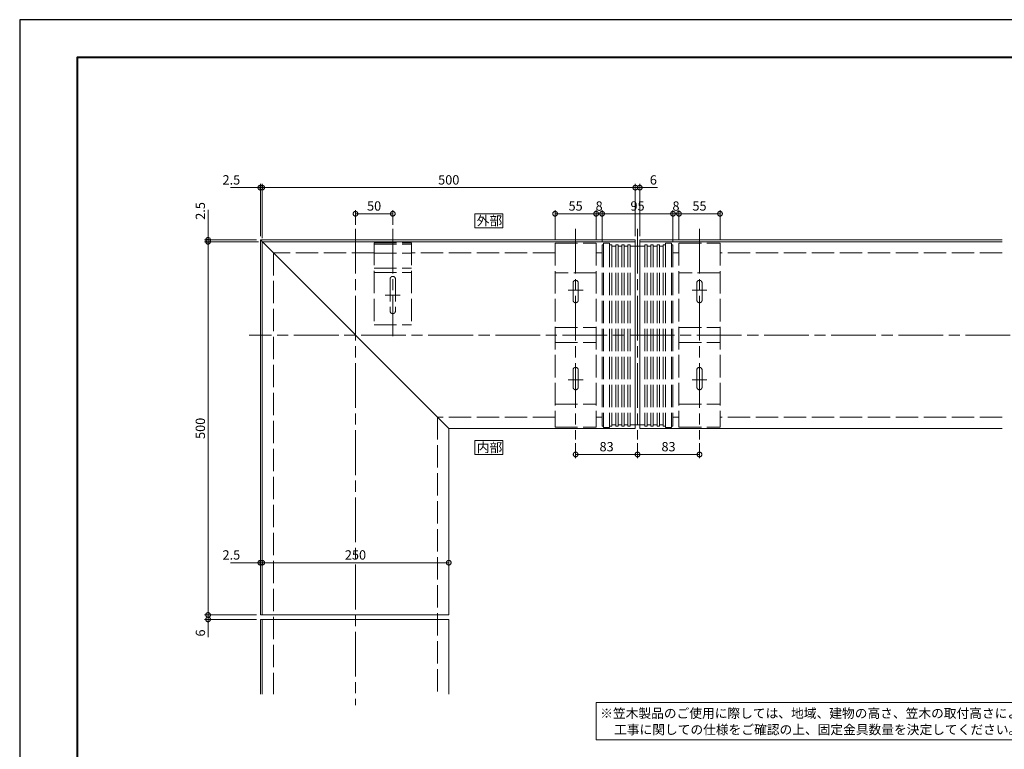
# Model space of a CAD drawing. Units: millimetres. Extents: x 0 to 2100, y 0 to 1485.
# Drawn here: x 0 to 1320, y 507 to 1485 of the extents above; entities that cross this region are included whole.
import ezdxf

# ---------------------------------------------------------------- set-up
doc = ezdxf.new("R2010")
doc.units = ezdxf.units.MM
doc.header["$LTSCALE"] = 5
doc.linetypes.add('AM_ISO02W050', pattern=[7.5, 6, -1.5])
doc.linetypes.add('AM_ISO08W050', pattern=[18, 12, -1.5, 3, -1.5])
for name, color, linetype, lineweight in [('AM_0', 7, 'Continuous', 18), ('AM_1', 14, 'Continuous', 40), ('AM_3', 6, 'AM_ISO02W050', 9), ('AM_5', 3, 'Continuous', 9), ('AM_7', 4, 'AM_ISO08W050', 9)]:
    doc.layers.add(name, color=color, linetype=linetype, lineweight=lineweight)
doc.layers.add('AM_VIEWS', color=1, linetype='Continuous', lineweight=25, plot=False)
doc.styles.add('ゴシック', font='msgothic.ttc')
doc.dimstyles.new('VF$0', dxfattribs={"dimtxt": 12.5, "dimasz": 12.5, "dimexe": 5, "dimexo": 5, "dimgap": 2.5, "dimtad": 1, "dimdsep": 46, "dimtxsty": 'ゴシック', "dimblk": 'DOTSMALL', "dimcen": 0, "dimclrd": 256, "dimclre": 256, "dimclrt": 2, "dimadec": 0, "dimazin": 2, "dimtp": 0.1, "dimtm": 0.1, "dimtfac": 0.71, "dimtmove": 0, "dimatfit": 3, "dimldrblk": 'OPEN30', "dimfxl": 1, "dimlwd": -1, "dimlwe": -1, "dimarcsym": 0})

# ---------------------------------------------------------------- blocks, each defined once
blk = doc.blocks.new('_DotSmall')
at = {"color": 0, "linetype": 'ByBlock', "const_width": 0.5}
blk.add_lwpolyline([(-0.0625, 0, 1), (0.0625, 0, 1)], format="xyb", close=True, dxfattribs=at)
blk = doc.blocks.new('*D5')
at = {"layer": 'AM_5', "linetype": 'Continuous'}
for p, q in [((780.5, 1190), (780.5, 1230)), ((875.5, 1188.5), (875.5, 1230)), ((875.5, 1225), (780.5, 1225))]:
    blk.add_line(p, q, dxfattribs=at)
at = {"layer": 'Defpoints', "color": 0}
for p in [(780.5, 1225), (780.5, 1185), (875.5, 1183.5)]:
    blk.add_point(p, dxfattribs=at)
at = {"layer": 'AM_5', "xscale": 12.5, "yscale": 12.5, "zscale": 12.5, "rotation": 180}
blk.add_blockref('_DotSmall', (780.5, 1225), dxfattribs=at)
at = {"layer": 'AM_5', "xscale": 12.5, "yscale": 12.5, "zscale": 12.5}
blk.add_blockref('_DotSmall', (875.5, 1225), dxfattribs=at)
at = {"layer": 'AM_5', "color": 2, "insert": (828, 1233.8), "char_height": 12.5, "attachment_point": 5, "style": 'ゴシック'}
blk.add_mtext('95', dxfattribs=at)
blk = doc.blocks.new('_Open30')
at = {"color": 0, "linetype": 'ByBlock', "lineweight": -2}
for p, q in [((-1, 0.267949), (0, 0)), ((0, 0), (-1, -0.267949)), ((0, 0), (-1, 0))]:
    blk.add_line(p, q, dxfattribs=at)
blk = doc.blocks.new('*D6')
at = {"layer": 'AM_5', "linetype": 'Continuous'}
for p, q in [((772.5, 1190.8), (772.5, 1230)), ((780.5, 1188.5), (780.5, 1230)), ((780.5, 1225), (772.5, 1225))]:
    blk.add_line(p, q, dxfattribs=at)
at = {"layer": 'Defpoints', "color": 0}
for p in [(772.5, 1225), (772.5, 1185.8), (780.5, 1183.5)]:
    blk.add_point(p, dxfattribs=at)
at = {"layer": 'AM_5', "xscale": 12.5, "yscale": 12.5, "zscale": 12.5, "rotation": 180}
blk.add_blockref('_DotSmall', (772.5, 1225), dxfattribs=at)
at = {"layer": 'AM_5', "xscale": 12.5, "yscale": 12.5, "zscale": 12.5}
blk.add_blockref('_DotSmall', (780.5, 1225), dxfattribs=at)
at = {"layer": 'AM_5', "color": 2, "insert": (776.5, 1233.7), "char_height": 12.5, "attachment_point": 5, "style": 'ゴシック'}
blk.add_mtext('8', dxfattribs=at)
blk = doc.blocks.new('*D7')
at = {"layer": 'AM_5', "linetype": 'Continuous'}
for p, q in [((875.5, 1188.5), (875.5, 1230)), ((883.5, 1190.8), (883.5, 1230)), ((875.5, 1225), (883.5, 1225))]:
    blk.add_line(p, q, dxfattribs=at)
at = {"layer": 'Defpoints', "color": 0}
for p in [(883.5, 1225), (875.5, 1183.5), (883.5, 1185.8)]:
    blk.add_point(p, dxfattribs=at)
at = {"layer": 'AM_5', "xscale": 12.5, "yscale": 12.5, "zscale": 12.5, "rotation": 180}
blk.add_blockref('_DotSmall', (875.5, 1225), dxfattribs=at)
at = {"layer": 'AM_5', "xscale": 12.5, "yscale": 12.5, "zscale": 12.5}
blk.add_blockref('_DotSmall', (883.5, 1225), dxfattribs=at)
at = {"layer": 'AM_5', "color": 2, "insert": (879.5, 1233.7), "char_height": 12.5, "attachment_point": 5, "style": 'ゴシック'}
blk.add_mtext('8', dxfattribs=at)
blk = doc.blocks.new('*D8')
at = {"layer": 'AM_5', "linetype": 'Continuous'}
for p, q in [((717.5, 1190.8), (717.5, 1230)), ((772.5, 1190.8), (772.5, 1230)), ((772.5, 1225), (717.5, 1225))]:
    blk.add_line(p, q, dxfattribs=at)
at = {"layer": 'Defpoints', "color": 0}
for p in [(717.5, 1225), (717.5, 1185.8), (772.5, 1185.8)]:
    blk.add_point(p, dxfattribs=at)
at = {"layer": 'AM_5', "xscale": 12.5, "yscale": 12.5, "zscale": 12.5, "rotation": 180}
blk.add_blockref('_DotSmall', (717.5, 1225), dxfattribs=at)
at = {"layer": 'AM_5', "xscale": 12.5, "yscale": 12.5, "zscale": 12.5}
blk.add_blockref('_DotSmall', (772.5, 1225), dxfattribs=at)
at = {"layer": 'AM_5', "color": 2, "insert": (745, 1233.8), "char_height": 12.5, "attachment_point": 5, "style": 'ゴシック'}
blk.add_mtext('55', dxfattribs=at)
blk = doc.blocks.new('*D9')
at = {"layer": 'AM_5', "linetype": 'Continuous'}
for p, q in [((883.5, 1190.8), (883.5, 1230)), ((938.5, 1190.8), (938.5, 1230)), ((938.5, 1225), (883.5, 1225))]:
    blk.add_line(p, q, dxfattribs=at)
at = {"layer": 'Defpoints', "color": 0}
for p in [(883.5, 1225), (883.5, 1185.8), (938.5, 1185.8)]:
    blk.add_point(p, dxfattribs=at)
at = {"layer": 'AM_5', "xscale": 12.5, "yscale": 12.5, "zscale": 12.5, "rotation": 180}
blk.add_blockref('_DotSmall', (883.5, 1225), dxfattribs=at)
at = {"layer": 'AM_5', "xscale": 12.5, "yscale": 12.5, "zscale": 12.5}
blk.add_blockref('_DotSmall', (938.5, 1225), dxfattribs=at)
at = {"layer": 'AM_5', "color": 2, "insert": (911, 1233.8), "char_height": 12.5, "attachment_point": 5, "style": 'ゴシック'}
blk.add_mtext('55', dxfattribs=at)
blk = doc.blocks.new('*D10')
at = {"layer": 'AM_5', "linetype": 'Continuous'}
for p, q in [((322.5, 1260), (282.3, 1260)), ((322.5, 1195), (322.5, 1265)), ((325, 1260), (322.5, 1260)), ((325, 1192.5), (325, 1265)), ((325, 1260), (337.5, 1260))]:
    blk.add_line(p, q, dxfattribs=at)
at = {"layer": 'Defpoints', "color": 0}
for p in [(322.5, 1260), (322.5, 1190), (325, 1187.5)]:
    blk.add_point(p, dxfattribs=at)
at = {"layer": 'AM_5', "xscale": 12.5, "yscale": 12.5, "zscale": 12.5}
blk.add_blockref('_DotSmall', (322.5, 1260), dxfattribs=at)
at = {"layer": 'AM_5', "xscale": 12.5, "yscale": 12.5, "zscale": 12.5, "rotation": 180}
blk.add_blockref('_DotSmall', (325, 1260), dxfattribs=at)
at = {"layer": 'AM_5', "color": 2, "insert": (283.7, 1268.8), "char_height": 12.5, "attachment_point": 5, "style": 'ゴシック'}
blk.add_mtext('2.5', dxfattribs=at)
blk = doc.blocks.new('*D11')
at = {"layer": 'AM_5', "linetype": 'Continuous'}
for p, q in [((450, 1210), (450, 1230)), ((500, 1210), (500, 1230)), ((450, 1225), (500, 1225))]:
    blk.add_line(p, q, dxfattribs=at)
at = {"layer": 'Defpoints', "color": 0}
for p in [(500, 1225), (450, 1205), (500, 1205)]:
    blk.add_point(p, dxfattribs=at)
at = {"layer": 'AM_5', "xscale": 12.5, "yscale": 12.5, "zscale": 12.5, "rotation": 180}
blk.add_blockref('_DotSmall', (450, 1225), dxfattribs=at)
at = {"layer": 'AM_5', "xscale": 12.5, "yscale": 12.5, "zscale": 12.5}
blk.add_blockref('_DotSmall', (500, 1225), dxfattribs=at)
at = {"layer": 'AM_5', "color": 2, "insert": (475, 1233.8), "char_height": 12.5, "attachment_point": 5, "style": 'ゴシック'}
blk.add_mtext('50', dxfattribs=at)
blk = doc.blocks.new('*D12')
at = {"layer": 'AM_5', "linetype": 'Continuous'}
for p, q in [((252.5, 1190), (252.5, 1230.2)), ((317.5, 1190), (247.5, 1190)), ((252.5, 1187.5), (252.5, 1190)), ((320, 1187.5), (247.5, 1187.5)), ((252.5, 1187.5), (252.5, 1175))]:
    blk.add_line(p, q, dxfattribs=at)
at = {"layer": 'Defpoints', "color": 0}
for p in [(252.5, 1190), (322.5, 1190), (325, 1187.5)]:
    blk.add_point(p, dxfattribs=at)
at = {"layer": 'AM_5', "xscale": 12.5, "yscale": 12.5, "zscale": 12.5}
for p, rotation in [((252.5, 1190), 270), ((252.5, 1187.5), 90)]:
    blk.add_blockref('_DotSmall', p, dxfattribs=dict(at, rotation=rotation))
at = {"layer": 'AM_5', "color": 2, "insert": (243.7, 1228.8), "char_height": 12.5, "attachment_point": 5, "rotation": 90, "style": 'ゴシック'}
blk.add_mtext('2.5', dxfattribs=at)
blk = doc.blocks.new('*D13')
at = {"layer": 'AM_5', "linetype": 'Continuous'}
for p, q in [((320, 1187.5), (247.5, 1187.5)), ((252.5, 1187.5), (252.5, 687.5)), ((317.5, 687.5), (247.5, 687.5))]:
    blk.add_line(p, q, dxfattribs=at)
at = {"layer": 'Defpoints', "color": 0}
for p in [(325, 1187.5), (252.5, 687.5), (322.5, 687.5)]:
    blk.add_point(p, dxfattribs=at)
at = {"layer": 'AM_5', "xscale": 12.5, "yscale": 12.5, "zscale": 12.5}
for p, rotation in [((252.5, 1187.5), 90), ((252.5, 687.5), 270)]:
    blk.add_blockref('_DotSmall', p, dxfattribs=dict(at, rotation=rotation))
at = {"layer": 'AM_5', "color": 2, "insert": (243.7, 937.5), "char_height": 12.5, "attachment_point": 5, "rotation": 90, "style": 'ゴシック'}
blk.add_mtext('500', dxfattribs=at)
blk = doc.blocks.new('*D14')
at = {"layer": 'AM_5', "linetype": 'Continuous'}
for p, q in [((317.5, 687.5), (247.5, 687.5)), ((252.5, 687.5), (252.5, 681.5)), ((317.5, 681.5), (247.5, 681.5)), ((252.5, 681.5), (252.5, 657.7))]:
    blk.add_line(p, q, dxfattribs=at)
at = {"layer": 'Defpoints', "color": 0}
for p in [(322.5, 687.5), (252.5, 681.5), (322.5, 681.5)]:
    blk.add_point(p, dxfattribs=at)
at = {"layer": 'AM_5', "xscale": 12.5, "yscale": 12.5, "zscale": 12.5}
for p, rotation in [((252.5, 687.5), 90), ((252.5, 681.5), 270)]:
    blk.add_blockref('_DotSmall', p, dxfattribs=dict(at, rotation=rotation))
at = {"layer": 'AM_5', "color": 2, "insert": (243.8, 663.3), "char_height": 12.5, "attachment_point": 5, "rotation": 90, "style": 'ゴシック'}
blk.add_mtext('6', dxfattribs=at)
blk = doc.blocks.new('*D15')
at = {"layer": 'AM_5', "linetype": 'Continuous'}
for p, q in [((825, 1195), (825, 1265)), ((825, 1260), (831, 1260)), ((831, 1195), (831, 1265)), ((831, 1260), (854.8, 1260))]:
    blk.add_line(p, q, dxfattribs=at)
at = {"layer": 'Defpoints', "color": 0}
for p in [(831, 1260), (825, 1190), (831, 1190)]:
    blk.add_point(p, dxfattribs=at)
at = {"layer": 'AM_5', "xscale": 12.5, "yscale": 12.5, "zscale": 12.5, "rotation": 180}
blk.add_blockref('_DotSmall', (825, 1260), dxfattribs=at)
at = {"layer": 'AM_5', "xscale": 12.5, "yscale": 12.5, "zscale": 12.5}
blk.add_blockref('_DotSmall', (831, 1260), dxfattribs=at)
at = {"layer": 'AM_5', "color": 2, "insert": (849.2, 1268.7), "char_height": 12.5, "attachment_point": 5, "style": 'ゴシック'}
blk.add_mtext('6', dxfattribs=at)
blk = doc.blocks.new('*D16')
at = {"layer": 'AM_5', "linetype": 'Continuous'}
blk.add_line((575, 757.5), (325, 757.5), dxfattribs=at)
at = {"layer": 'Defpoints', "color": 0}
for p in [(325, 757.5), (325, 687.5), (575, 687.5)]:
    blk.add_point(p, dxfattribs=at)
at = {"layer": 'AM_5', "xscale": 12.5, "yscale": 12.5, "zscale": 12.5, "rotation": 180}
blk.add_blockref('_DotSmall', (325, 757.5), dxfattribs=at)
at = {"layer": 'AM_5', "xscale": 12.5, "yscale": 12.5, "zscale": 12.5}
blk.add_blockref('_DotSmall', (575, 757.5), dxfattribs=at)
at = {"layer": 'AM_5', "color": 2, "insert": (450, 766.3), "char_height": 12.5, "attachment_point": 5, "style": 'ゴシック'}
blk.add_mtext('250', dxfattribs=at)
blk = doc.blocks.new('*D17')
at = {"layer": 'AM_5', "linetype": 'Continuous'}
for p, q in [((322.5, 757.5), (282.3, 757.5)), ((325, 757.5), (322.5, 757.5)), ((325, 757.5), (337.5, 757.5))]:
    blk.add_line(p, q, dxfattribs=at)
at = {"layer": 'Defpoints', "color": 0}
for p in [(322.5, 757.5), (322.5, 687.5), (325, 687.5)]:
    blk.add_point(p, dxfattribs=at)
at = {"layer": 'AM_5', "xscale": 12.5, "yscale": 12.5, "zscale": 12.5}
blk.add_blockref('_DotSmall', (322.5, 757.5), dxfattribs=at)
at = {"layer": 'AM_5', "xscale": 12.5, "yscale": 12.5, "zscale": 12.5, "rotation": 180}
blk.add_blockref('_DotSmall', (325, 757.5), dxfattribs=at)
at = {"layer": 'AM_5', "color": 2, "insert": (283.7, 766.3), "char_height": 12.5, "attachment_point": 5, "style": 'ゴシック'}
blk.add_mtext('2.5', dxfattribs=at)
blk = doc.blocks.new('*D18')
at = {"layer": 'AM_5', "linetype": 'Continuous'}
for p, q in [((325, 1192.5), (325, 1265)), ((825, 1260), (325, 1260)), ((825, 1195), (825, 1265))]:
    blk.add_line(p, q, dxfattribs=at)
at = {"layer": 'Defpoints', "color": 0}
for p in [(325, 1260), (825, 1190), (325, 1187.5)]:
    blk.add_point(p, dxfattribs=at)
at = {"layer": 'AM_5', "xscale": 12.5, "yscale": 12.5, "zscale": 12.5, "rotation": 180}
blk.add_blockref('_DotSmall', (325, 1260), dxfattribs=at)
at = {"layer": 'AM_5', "xscale": 12.5, "yscale": 12.5, "zscale": 12.5}
blk.add_blockref('_DotSmall', (825, 1260), dxfattribs=at)
at = {"layer": 'AM_5', "color": 2, "insert": (575, 1268.8), "char_height": 12.5, "attachment_point": 5, "style": 'ゴシック'}
blk.add_mtext('500', dxfattribs=at)
blk = doc.blocks.new('*D25')
at = {"layer": 'AM_5', "linetype": 'Continuous'}
for p, q in [((745, 917.5), (745, 897.5)), ((828, 917.5), (828, 897.5)), ((828, 902.5), (745, 902.5))]:
    blk.add_line(p, q, dxfattribs=at)
at = {"layer": 'Defpoints', "color": 0}
for p in [(745, 922.5), (828, 922.5), (745, 902.5)]:
    blk.add_point(p, dxfattribs=at)
at = {"layer": 'AM_5', "xscale": 12.5, "yscale": 12.5, "zscale": 12.5, "rotation": 180}
blk.add_blockref('_DotSmall', (745, 902.5), dxfattribs=at)
at = {"layer": 'AM_5', "xscale": 12.5, "yscale": 12.5, "zscale": 12.5}
blk.add_blockref('_DotSmall', (828, 902.5), dxfattribs=at)
at = {"layer": 'AM_5', "color": 2, "insert": (786.5, 911.3), "char_height": 12.5, "attachment_point": 5, "style": 'ゴシック'}
blk.add_mtext('83', dxfattribs=at)
blk = doc.blocks.new('*D26')
at = {"layer": 'AM_5', "linetype": 'Continuous'}
for p, q in [((828, 917.5), (828, 897.5)), ((911, 917.5), (911, 897.5)), ((911, 902.5), (828, 902.5))]:
    blk.add_line(p, q, dxfattribs=at)
at = {"layer": 'Defpoints', "color": 0}
for p in [(828, 922.5), (911, 922.5), (828, 902.5)]:
    blk.add_point(p, dxfattribs=at)
at = {"layer": 'AM_5', "xscale": 12.5, "yscale": 12.5, "zscale": 12.5, "rotation": 180}
blk.add_blockref('_DotSmall', (828, 902.5), dxfattribs=at)
at = {"layer": 'AM_5', "xscale": 12.5, "yscale": 12.5, "zscale": 12.5}
blk.add_blockref('_DotSmall', (911, 902.5), dxfattribs=at)
at = {"layer": 'AM_5', "color": 2, "insert": (869.5, 911.3), "char_height": 12.5, "attachment_point": 5, "style": 'ゴシック'}
blk.add_mtext('83', dxfattribs=at)

msp = doc.modelspace()

# ---------------------------------------------------------------- linework, layer by layer
at = {"layer": 'AM_0'}
for p, q in [((322.5, 1190), (322.5, 687.5)), ((575, 937.5), (322.5, 1190)), ((825, 1190), (322.5, 1190)), ((825, 1190), (825, 937.5)), ((831, 1190), (831, 937.5)), ((1316.5, 1190), (831, 1190)), ((325, 1187.5), (325, 687.5)), ((825, 1187.5), (325, 1187.5)), ((1316.5, 1187.5), (831, 1187.5)), ((575, 937.5), (575, 687.5)), ((825, 937.5), (575, 937.5)), ((1316.5, 937.5), (831, 937.5)), ((322.5, 687.5), (575, 687.5)), ((322.5, 681.5), (322.5, 581.5)), ((322.5, 681.5), (575, 681.5)), ((325, 681.5), (325, 581.5)), ((575, 681.5), (575, 581.5))]:
    msp.add_line(p, q, dxfattribs=at)
for points in [[(647.5, 1206.25), (647.5, 1225), (610, 1225), (610, 1206.25)], [(647.5, 902.5), (647.5, 921.25), (610, 921.25), (610, 902.5)], [(772.5, 570.001), (1502.5, 569.999), (1502.5, 520), (772.5, 520.003)]]:
    msp.add_lwpolyline(points, close=True, dxfattribs=at)
at = {"layer": 'AM_1'}
msp.add_lwpolyline([(77.5, 50), (77.5, 1435), (2022.5, 1435), (2022.5, 50)], close=True, dxfattribs=at)
at = {"layer": 'AM_3'}
for p, q in [((475, 1186.1), (475, 1076.1)), ((475, 1186.1), (525, 1186.1)), ((475, 1184.1), (525, 1184.1)), ((525, 1186.1), (525, 1076.1)), ((717.5, 1185.8), (772.5, 1185.8)), ((717.5, 1185.8), (717.5, 939.2)), ((772.5, 1185.8), (772.5, 939.2)), ((780.5, 1183.5), (782.5, 1183.5)), ((780.5, 1183.5), (780.5, 940.23)), ((782.5, 1185.5), (790.5, 1185.5)), ((782.5, 1185.5), (782.5, 1183.5)), ((782.5, 1183.5), (782.5, 940.391)), ((790.5, 1185.5), (790.5, 1183.5)), ((790.5, 1183.5), (790.5, 940.391)), ((790.5, 1183.5), (793.7, 1183.5)), ((793.7, 1183.5), (793.7, 940.23)), ((793.7, 1181.5), (798.7, 1181.5)), ((798.7, 1183.5), (801.9, 1183.5)), ((798.7, 1183.5), (798.7, 940.23)), ((801.9, 1183.5), (801.9, 940.23)), ((801.9, 1181.5), (806.9, 1181.5)), ((806.9, 1183.5), (810.1, 1183.5)), ((806.9, 1183.5), (806.9, 940.23)), ((810.1, 1183.5), (810.1, 940.23)), ((810.1, 1181.5), (815.1, 1181.5)), ((815.1, 1183.5), (818.3, 1183.5)), ((815.1, 1183.5), (815.1, 940.23)), ((818.3, 1183.5), (818.3, 940.23)), ((818.3, 1181.5), (837.7, 1181.5)), ((837.7, 1183.5), (840.9, 1183.5)), ((837.7, 1183.5), (837.7, 940.23)), ((840.9, 1183.5), (840.9, 940.23)), ((840.9, 1181.5), (845.9, 1181.5)), ((845.9, 1183.5), (849.1, 1183.5)), ((845.9, 1183.5), (845.9, 940.23)), ((849.1, 1183.5), (849.1, 940.23)), ((849.1, 1181.5), (854.1, 1181.5)), ((854.1, 1183.5), (857.3, 1183.5)), ((854.1, 1183.5), (854.1, 940.23)), ((857.3, 1183.5), (857.3, 940.23)), ((857.3, 1181.5), (862.3, 1181.5)), ((862.3, 1183.5), (865.5, 1183.5)), ((862.3, 1183.5), (862.3, 940.23)), ((865.5, 1185.5), (873.5, 1185.5)), ((865.5, 1185.5), (865.5, 1183.5)), ((865.5, 1183.5), (865.5, 940.391)), ((873.5, 1185.5), (873.5, 1183.5)), ((873.5, 1183.5), (873.5, 940.391)), ((873.5, 1183.5), (875.5, 1183.5)), ((875.5, 1183.5), (875.5, 940.23)), ((883.5, 1185.8), (938.5, 1185.8)), ((883.5, 1185.8), (883.5, 939.2)), ((938.5, 1185.8), (938.5, 939.2)), ((475, 1172.5), (340, 1172.5)), ((340, 1172.5), (340, 581.5)), ((475, 1172.1), (525, 1172.1)), ((717.5, 1172.5), (525, 1172.5)), ((780.5, 1172.5), (772.5, 1172.5)), ((883.5, 1172.5), (875.5, 1172.5)), ((1316.5, 1172.5), (938.5, 1172.5)), ((475, 1152.1), (525, 1152.1)), ((475, 1146.1), (525, 1146.1)), ((496.5, 1137.6), (496.5, 1094.6)), ((503.5, 1137.6), (503.5, 1094.6)), ((772.5, 1145.8), (717.5, 1145.8)), ((938.5, 1145.8), (883.5, 1145.8)), ((741.5, 1132.3), (741.5, 1109.3)), ((748.5, 1132.3), (748.5, 1109.3)), ((907.5, 1132.3), (907.5, 1109.3)), ((914.5, 1132.3), (914.5, 1109.3)), ((475, 1076.1), (525, 1076.1)), ((717.5, 1072.5), (772.5, 1072.5)), ((883.5, 1072.5), (938.5, 1072.5)), ((717.5, 1052.5), (772.5, 1052.5)), ((883.5, 1052.5), (938.5, 1052.5)), ((741.5, 992.7), (741.5, 1015.7)), ((748.5, 992.7), (748.5, 1015.7)), ((907.5, 992.7), (907.5, 1015.7)), ((914.5, 992.7), (914.5, 1015.7)), ((907.5, 997.7), (907.5, 999.832)), ((914.5, 997.7), (914.5, 999.832)), ((717.5, 969.7), (772.5, 969.7)), ((883.5, 969.7), (938.5, 969.7)), ((560, 952.5), (560, 581.5)), ((717.5, 952.5), (560, 952.5)), ((780.5, 952.5), (772.5, 952.5)), ((883.5, 952.5), (875.5, 952.5)), ((1316.5, 952.5), (938.5, 952.5)), ((717.5, 939.2), (772.5, 939.2)), ((780.5, 940.23), (782.5, 940.23)), ((782.5, 940.391), (782.5, 938.5)), ((782.5, 938.5), (790.5, 938.5)), ((790.5, 940.391), (790.5, 938.5)), ((790.5, 940.23), (793.7, 940.23)), ((793.7, 942.232), (798.7, 942.232)), ((798.7, 940.23), (801.9, 940.23)), ((801.9, 942.232), (806.9, 942.232)), ((806.9, 940.23), (810.1, 940.23)), ((810.1, 942.232), (815.1, 942.232)), ((815.1, 940.23), (818.3, 940.23)), ((818.3, 942.232), (837.7, 942.232)), ((837.7, 940.23), (840.9, 940.23)), ((840.9, 942.232), (845.9, 942.232)), ((845.9, 940.23), (849.1, 940.23)), ((849.1, 942.232), (854.1, 942.232)), ((854.1, 940.23), (857.3, 940.23)), ((857.3, 942.232), (862.3, 942.232)), ((862.3, 940.23), (865.5, 940.23)), ((865.5, 940.391), (865.5, 938.5)), ((865.5, 938.5), (873.5, 938.5)), ((873.5, 940.391), (873.5, 938.5)), ((873.5, 940.23), (875.5, 940.23)), ((883.5, 939.2), (938.5, 939.2))]:
    msp.add_line(p, q, dxfattribs=at)
for centre, start, end in [((500, 1137.6), 359.999995, 179.999997), ((745, 1132.3), 359.999999, 179.999997), ((911, 1132.3), 359.999999, 179.999997), ((745, 1109.3), 179.999997, 0.000003), ((911, 1109.3), 179.999997, 0.000003), ((500, 1094.6), 179.99999, 0.000009), ((745, 1015.7), 359.999999, 179.999997), ((911, 1015.7), 359.999999, 179.999997), ((745, 992.7), 179.999997, 0.000003), ((911, 992.7), 179.999997, 0.000003)]:
    msp.add_arc(centre, 3.5, start, end, dxfattribs=at)
at = {"layer": 'AM_7'}
for p, q in [((450, 1205), (450, 566.5)), ((500, 1205), (500, 1061.1)), ((745, 1205), (745, 922.5)), ((828, 1205), (828, 922.5)), ((911, 1205), (911, 922.5)), ((755, 1122.5), (735, 1122.5)), ((921, 1122.5), (901, 1122.5)), ((510, 1116.1), (490, 1116.1)), ((1687.5, 1062.5), (307.5, 1062.5)), ((755, 1002.5), (735, 1002.5)), ((921, 1002.5), (901, 1002.5))]:
    msp.add_line(p, q, dxfattribs=at)
at = {"layer": 'AM_VIEWS', "linetype": 'Continuous'}
msp.add_lwpolyline([(0, 0), (2100, 0), (2100, 1485), (0, 1485), (0, 0)], dxfattribs=at)

# ---------------------------------------------------------------- texts
at = {"layer": 'AM_0', "style": 'ゴシック'}
for s, p in [('外部', (612.506, 1209.375)), ('内部', (612.506, 905.625))]:
    msp.add_text(s, height=12.5, dxfattribs=at).set_placement(p)
at = {"layer": 'AM_0', "linetype": 'Continuous', "style": 'ゴシック'}
for s, p in [('※笠木製品のご使用に際しては、地域、建物の高さ、笠木の取付高さにより風圧力が異なります。', (777.977, 549.486)), ('\u3000工事に関しての仕様をご確認の上、固定金具数量を決定してください。', (779.5, 527.638))]:
    msp.add_text(s, height=12.5, dxfattribs=at).set_placement(p)

# ---------------------------------------------------------------- dimensions: what is measured, and where the dimension line sits
at = {"layer": 'AM_5'}
for base, p1, p2, angle, picture, middle in [((322.5, 1260), (325, 1187.5), (322.5, 1190), 180, '*D10', (283.671, 1268.752)), ((325, 1260), (825, 1190), (325, 1187.5), 180, '*D18', (575, 1268.752)), ((831, 1260), (825, 1190), (831, 1190), 180, '*D15', (849.173, 1268.75)), ((252.5, 1190), (325, 1187.5), (322.5, 1190), 90, '*D12', (243.748, 1228.829)), ((500, 1225), (450, 1205), (500, 1205), 180, '*D11', (475, 1233.752)), ((717.5, 1225), (772.5, 1185.8), (717.5, 1185.8), 180, '*D8', (745, 1233.752)), ((780.5, 1225), (875.5, 1183.5), (780.5, 1185), 180, '*D5', (828, 1233.752)), ((883.5, 1225), (938.5, 1185.8), (883.5, 1185.8), 180, '*D9', (911, 1233.752)), ((252.5, 687.5), (325, 1187.5), (322.5, 687.5), 90, '*D13', (243.748, 937.5)), ((745, 902.5), (828, 922.5), (745, 922.5), 180, '*D25', (786.5, 911.252)), ((828, 902.5), (911, 922.5), (828, 922.5), 180, '*D26', (869.5, 911.252)), ((252.5, 681.5), (322.5, 687.5), (322.5, 681.5), 90, '*D14', (243.75, 663.327))]:
    dim = msp.add_linear_dim(base=base, p1=p1, p2=p2, angle=angle, dimstyle='VF$0', dxfattribs=at)
    dim.commit()
    dim.dimension.update_dxf_attribs({"geometry": picture, "text_midpoint": middle})
for base, p1, p2, picture, middle in [((772.5, 1225), (780.5, 1183.5), (772.5, 1185.8), '*D6', (776.5, 1225)), ((883.5, 1225), (875.5, 1183.5), (883.5, 1185.8), '*D7', (879.5, 1225))]:
    dim = msp.add_linear_dim(base=base, p1=p1, p2=p2, angle=180, dimstyle='VF$0', dxfattribs=at)
    dim.commit()
    dim.dimension.update_dxf_attribs({"geometry": picture, "text_midpoint": middle, "dimtype": 160})
for base, p1, p2, picture, middle in [((322.5, 757.5), (325, 687.5), (322.5, 687.5), '*D17', (283.671, 766.252)), ((325, 757.5), (575, 687.5), (325, 687.5), '*D16', (450, 766.252))]:
    dim = msp.add_linear_dim(base=base, p1=p1, p2=p2, angle=180, dimstyle='VF$0', override={"dimse1": 1, "dimse2": 1}, dxfattribs=at)
    dim.commit()
    dim.dimension.update_dxf_attribs({"geometry": picture, "text_midpoint": middle})

doc.saveas('drawing.dxf')
